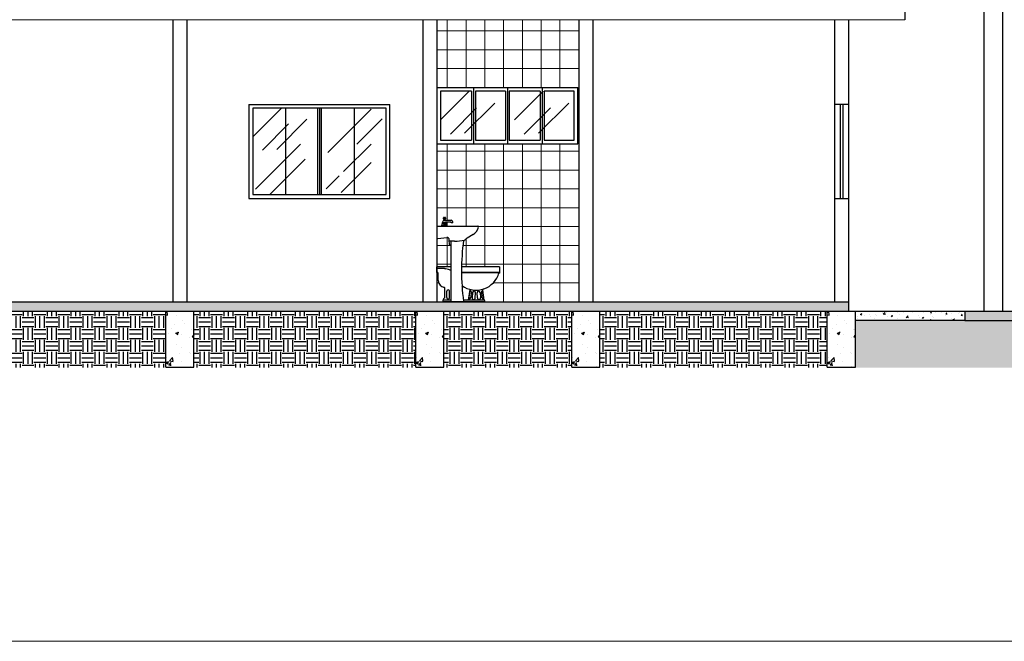
# Model space of a CAD drawing. Units: millimetres. Extents: x 2239 to 3721, y 371 to 1367.
# Drawn here: x 2982 to 2993, y 995 to 1002 of the extents above; entities that cross this region are included whole.
import ezdxf

# ---------------------------------------------------------------- set-up
doc = ezdxf.new("R2010")
doc.units = ezdxf.units.MM
doc.layers.get('0').update_dxf_attribs({"lineweight": 5})
for name, color, linetype in [('01', 1, 'Continuous'), ('A-PAREDE', 5, 'Continuous'), ('A_HATCH', 8, 'Continuous'), ('ar5', 5, 'Continuous'), ('Arq-hachura', 252, 'Continuous'), ('CONCRETO', 7, 'Continuous'), ('COTAS', 1, 'Continuous'), ('COTAS_DETALHES', 11, 'Continuous'), ('MOBILIÁRIO_LAYOUT', 165, 'Continuous'), ('VEGET', 64, 'Continuous'), ('VIDRO', 131, 'Continuous')]:
    doc.layers.add(name, color=color, linetype=linetype)
doc.layers.add('A-DOORIDM', color=7, linetype='Continuous', lineweight=9)

# ---------------------------------------------------------------- blocks, each defined once
blk = doc.blocks.new('jkyu')
at = {"layer": '01', "color": 252}
for p, q in [((2043.766, 1113.492), (2043.766, 1112.492)), ((2043.766, 1113.492), (2045.266, 1113.492)), ((2045.226, 1113.452), (2043.806, 1113.452)), ((2043.806, 1113.452), (2043.806, 1112.532)), ((2044.156, 1113.452), (2044.156, 1112.532)), ((2044.496, 1113.452), (2044.496, 1112.532)), ((2044.516, 1113.452), (2044.516, 1112.532)), ((2044.536, 1113.452), (2044.536, 1112.532)), ((2044.886, 1113.452), (2044.886, 1112.532)), ((2045.226, 1112.532), (2045.226, 1113.452)), ((2045.266, 1112.492), (2045.266, 1113.492)), ((2043.766, 1112.492), (2045.266, 1112.492)), ((2043.806, 1112.532), (2045.226, 1112.532))]:
    blk.add_line(p, q, dxfattribs=at)
at = {"layer": 'VIDRO', "lineweight": 0}
for p, q in [((2043.806, 1113.147), (2044.111, 1113.452)), ((2044.605, 1112.981), (2045.065, 1113.441)), ((2044.061, 1113.013), (2044.383, 1113.334)), ((2044.913, 1113.069), (2045.182, 1113.339)), ((2043.91, 1113.005), (2044.187, 1113.283)), ((2043.834, 1112.59), (2044.314, 1113.07)), ((2044.772, 1112.776), (2045.065, 1113.069)), ((2043.988, 1112.532), (2044.364, 1112.908)), ((2044.746, 1112.555), (2045.065, 1112.873)), ((2044.588, 1112.592), (2044.727, 1112.732))]:
    blk.add_line(p, q, dxfattribs=at)
blk = doc.blocks.new('A$C1D331640')
at = {"layer": 'MOBILIÁRIO_LAYOUT', "linetype": 'Continuous'}
for p, q in [((0, 0.8), (0, 0.684)), ((0.005, 0.805), (0.434, 0.805)), ((0.148, 0.644), (0.148, 0.005)), ((0.385, 0.714), (0.322, 0.676)), ((0.153, 0), (0.278, 0))]:
    blk.add_line(p, q, dxfattribs=at)
at = {"layer": 'MOBILIÁRIO_LAYOUT', "color": 20, "linetype": 'Continuous'}
for p, q in [((0.011, 0.674), (0.105, 0.683)), ((0.135, 0.61), (0.132, 0.659)), ((0.186, 0.644), (0.136, 0.644)), ((0.14, 0.605), (0.148, 0.605))]:
    blk.add_line(p, q, dxfattribs=at)
at = {"layer": 'MOBILIÁRIO_LAYOUT', "linetype": 'Continuous'}
for centre, radius, start, end in [((0.005, 0.8), 0.005, 90.8906, 179.9958), ((0.32, 0.821), 0.125, 301.2758, 348), ((0.434, 0.797), 0.008, 348.001, 89.715), ((2.762, 0.329), 2.5, 172.5501, 187.4385), ((0.153, 0.005), 0.005, 180.0013, 269.9987), ((0.278, 0.005), 0.005, 270, 7.4383)]:
    blk.add_arc(centre, radius, start, end, dxfattribs=at)
at = {"layer": 'MOBILIÁRIO_LAYOUT', "color": 20, "linetype": 'Continuous'}
for centre, radius, start, end in [((0.01, 0.684), 0.01, 180.0012, 275.268), ((0.107, 0.658), 0.025, 3.989, 95.2736), ((0.186, 1.144), 0.5, 270.1077, 282.6105), ((0.294, 0.664), 0.00801, 277.7443, 317.2983), ((0.374, 0.591), 0.1, 121.2789, 137.3013), ((0.14, 0.61), 0.005, 183.9897, 270), ((0.144, 0.599), 0.005, 44.7558, 44.7595)]:
    blk.add_arc(centre, radius, start, end, dxfattribs=at)
blk = doc.blocks.new('ghty')
at = {"layer": '01', "color": 252}
for p, q in [((2041.576, 1118.272), (2041.576, 1117.672)), ((2041.576, 1118.272), (2043.076, 1118.272)), ((2041.966, 1118.272), (2041.966, 1117.672)), ((2042.326, 1118.272), (2042.326, 1117.672)), ((2042.696, 1118.272), (2042.696, 1117.672)), ((2043.076, 1117.672), (2043.076, 1118.272)), ((2041.946, 1118.232), (2041.616, 1118.232)), ((2041.616, 1118.232), (2041.616, 1117.712)), ((2041.946, 1118.232), (2041.946, 1117.712)), ((2042.306, 1118.232), (2041.986, 1118.232)), ((2041.986, 1118.232), (2041.986, 1117.712)), ((2042.306, 1118.232), (2042.306, 1117.712)), ((2042.676, 1118.232), (2042.346, 1118.232)), ((2042.346, 1118.232), (2042.346, 1117.712)), ((2042.676, 1118.232), (2042.676, 1117.712)), ((2043.036, 1118.232), (2042.716, 1118.232)), ((2042.716, 1118.232), (2042.716, 1117.712)), ((2043.036, 1117.712), (2043.036, 1118.232)), ((2041.576, 1117.672), (2043.076, 1117.672)), ((2041.616, 1117.712), (2041.946, 1117.712)), ((2041.986, 1117.712), (2042.306, 1117.712)), ((2042.346, 1117.712), (2042.676, 1117.712)), ((2042.716, 1117.712), (2043.036, 1117.712))]:
    blk.add_line(p, q, dxfattribs=at)
at = {"layer": 'VIDRO', "lineweight": 0}
for p, q in [((2041.616, 1117.927), (2041.921, 1118.232)), ((2042.402, 1117.927), (2042.708, 1118.232)), ((2041.72, 1117.776), (2041.997, 1118.054)), ((2041.871, 1117.784), (2042.193, 1118.105)), ((2042.506, 1117.776), (2042.784, 1118.054)), ((2042.657, 1117.784), (2042.979, 1118.105))]:
    blk.add_line(p, q, dxfattribs=at)

msp = doc.modelspace()

# ---------------------------------------------------------------- hatches: boundary and pattern name
at = {"layer": 'A-DOORIDM'}
h = msp.add_hatch(dxfattribs=at)
h.set_pattern_fill('AR-CONC', color=256, scale=0.0009, style=0)
h.set_pattern_definition([(50, (3235.75399, 1078.54446), (0.1639662, -0.01434518), [0.017145, -0.188595]), (355, (3235.75399, 1078.54446), (-0.03171854, 0.17195098), [0.013716, -0.150876]), (100.451, (3235.76765, 1078.54326), (0.13224825, 0.15760502), [0.014571, -0.160281]), (46.1842, (3235.75399, 1078.59018), (0.24397114, -0.0378381), [0.0257175, -0.2828925]), (96.6356, (3235.77432, 1078.58702), (0.21366381, 0.222683), [0.0218565, -0.2404215]), (351.184, (3235.754, 1078.59018), (0.21366415, 0.2226826), [0.020574, -0.226314]), (21, (3235.77685, 1078.57875), (0.13645339, -0.092038967), [0.017145, -0.188595]), (326, (3235.77685, 1078.57875), (0.05562183, 0.16576917), [0.013716, -0.150876]), (71.4514, (3235.78822, 1078.57108), (0.19207484, 0.07373057), [0.014571, -0.160281]), (37.5, (3235.75399, 1078.544456), (0.002779743, 0.076099535), [0, -0.1490472, 0, -0.153162, 0, -0.1514475]), (7.5, (3235.75399, 1078.54446), (0.060137696, 0.090162517), [0, -0.0873252, 0, -0.1456182, 0, -0.0577215]), (327.5, (3235.70301, 1078.544456), (0.122031536, -0.00515587), [0, -0.05715, 0, -0.178308, 0, -0.236601]), (317.5, (3235.68015, 1078.54446), (0.133316263, 0.02288384), [0, -0.074295, 0, -0.1184148, 0, -0.168021])])
h.paths.add_polyline_path([(2990.9091, 998.4432), (2990.9091, 998.5432), (2954.8091, 998.5432), (2954.8091, 998.4432)])
h = msp.add_hatch(dxfattribs=at)
h.set_pattern_fill('AR-CONC', color=256, scale=0.0009, style=0)
h.set_pattern_definition([(50, (934.76285, -117.32901), (0.163966202, -0.014345177), [0.017145, -0.188595]), (355, (934.76285, -117.32901), (-0.031719079, 0.171951161), [0.013716, -0.150876526]), (100.451445, (934.77652, -117.33021), (0.132247122, 0.157605977), [0.014571008, -0.16028122]), (46.1842, (934.76285, -117.2833), (0.243971137, -0.037838095), [0.0257175, -0.2828925]), (96.635558, (934.78318, -117.28645), (0.21366372, 0.222683512), [0.02185652, -0.240422047]), (351.184151, (934.76285, -117.2833), (0.21366372, 0.222683512), [0.02057397, -0.22631376]), (21, (934.78571, -117.29472), (0.136452952, -0.092038678), [0.017145, -0.188595]), (326, (934.78571, -117.29472), (0.055621826, 0.16576917), [0.013716, -0.150876]), (71.451445, (934.79708, -117.3024), (0.192074777, 0.073730492), [0.014571008, -0.160280944]), (37.5, (934.762853, -117.329014), (0.0027797429, 0.076099535), [0, -0.1490472, 0, -0.153162, 0, -0.1514475]), (7.5, (934.76285, -117.32901), (0.0601376963, 0.0901625173), [0, -0.0873252, 0, -0.1456182, 0, -0.0577215]), (327.5, (934.711876, -117.329014), (0.1220315357, -0.0051558696), [0, -0.05715, 0, -0.178308, 0, -0.236601]), (317.5, (934.68902, -117.32901), (0.1333162632, 0.022883842), [0, -0.074295, 0, -0.1184148, 0, -0.168021])])
h.paths.add_polyline_path([(2990.9841, 998.4432), (2990.9841, 998.3432), (2992.1457, 998.3432), (2992.1457, 998.4432)])
at = {"layer": 'Arq-hachura'}
h = msp.add_hatch(dxfattribs=at)
h.set_pattern_fill('EARTH', color=34, scale=0.02, style=0)
h.set_pattern_definition([(3e-11, (3261.51399, 1078.54446), (0.127, 0.127), [0.127, -0.127]), (3e-11, (3261.51399, 1078.59208), (0.127, 0.127), [0.127, -0.127]), (3e-11, (3261.51399, 1078.6397), (0.127, 0.127), [0.127, -0.127]), (90, (3261.52986, 1078.65558), (-0.127, 0.127), [0.127, -0.127]), (90, (3261.57749, 1078.65558), (-0.127, 0.127), [0.127, -0.127]), (90, (3261.62511, 1078.65558), (-0.127, 0.127), [0.127, -0.127])])
h.paths.add_polyline_path([(2983.6441, 998.4446), (2980.7941, 998.4432), (2980.7941, 997.8432), (2983.6441, 997.8446)])
h = msp.add_hatch(dxfattribs=at)
h.set_pattern_fill('EARTH', color=34, scale=0.02, style=0)
h.set_pattern_definition([(3e-11, (3264.66399, 1078.54446), (0.127, 0.127), [0.127, -0.127]), (3e-11, (3264.66399, 1078.59208), (0.127, 0.127), [0.127, -0.127]), (3e-11, (3264.66399, 1078.6397), (0.127, 0.127), [0.127, -0.127]), (90, (3264.67986, 1078.65558), (-0.127, 0.127), [0.127, -0.127]), (90, (3264.72749, 1078.65558), (-0.127, 0.127), [0.127, -0.127]), (90, (3264.77511, 1078.65558), (-0.127, 0.127), [0.127, -0.127])])
h.paths.add_polyline_path([(2986.3041, 998.4446), (2983.9441, 998.4432), (2983.9441, 997.8432), (2986.3041, 997.8446)])
h = msp.add_hatch(dxfattribs=at)
h.set_pattern_fill('EARTH', color=34, scale=0.02, style=0)
h.set_pattern_definition([(3e-11, (3267.32399, 1078.54446), (0.127, 0.127), [0.127, -0.127]), (3e-11, (3267.32399, 1078.59208), (0.127, 0.127), [0.127, -0.127]), (3e-11, (3267.32399, 1078.6397), (0.127, 0.127), [0.127, -0.127]), (90, (3267.33986, 1078.65558), (-0.127, 0.127), [0.127, -0.127]), (90, (3267.38749, 1078.65558), (-0.127, 0.127), [0.127, -0.127]), (90, (3267.43511, 1078.65558), (-0.127, 0.127), [0.127, -0.127])])
h.paths.add_polyline_path([(2987.9641, 998.4446), (2986.6041, 998.4432), (2986.6041, 997.8432), (2987.9641, 997.8446)])
h = msp.add_hatch(dxfattribs=at)
h.set_pattern_fill('EARTH', color=34, scale=0.02, style=0)
h.set_pattern_definition([(3e-11, (3268.98399, 1078.54446), (0.127, 0.127), [0.127, -0.127]), (3e-11, (3268.98399, 1078.59208), (0.127, 0.127), [0.127, -0.127]), (3e-11, (3268.98399, 1078.6397), (0.127, 0.127), [0.127, -0.127]), (90, (3268.99986, 1078.65558), (-0.127, 0.127), [0.127, -0.127]), (90, (3269.04749, 1078.65558), (-0.127, 0.127), [0.127, -0.127]), (90, (3269.09511, 1078.65558), (-0.127, 0.127), [0.127, -0.127])])
h.paths.add_polyline_path([(2990.6841, 998.4446), (2988.2641, 998.4432), (2988.2641, 997.8432), (2990.6841, 997.8446)])
msp.add_hatch(color=256, dxfattribs=at).paths.add_polyline_path([(3012.0841, 998.4432), (2992.1457, 998.4432), (2992.1457, 998.3432), (3012.0841, 998.3432)])
h = msp.add_hatch(dxfattribs=at)
h.set_pattern_fill('EARTH', color=34, scale=0.02, style=0)
h.set_pattern_definition([(3e-11, (3271.70399, 1078.54446), (0.127, 0.127), [0.127, -0.127]), (3e-11, (3271.70399, 1078.59208), (0.127, 0.127), [0.127, -0.127]), (3e-11, (3271.70399, 1078.6397), (0.127, 0.127), [0.127, -0.127]), (90, (3271.71986, 1078.65558), (-0.127, 0.127), [0.127, -0.127]), (90, (3271.76749, 1078.65558), (-0.127, 0.127), [0.127, -0.127]), (90, (3271.81511, 1078.65558), (-0.127, 0.127), [0.127, -0.127])])
h.paths.add_polyline_path([(3025.9691, 998.3439), (2990.9841, 998.3425), (2990.9841, 997.8432), (3025.9691, 997.8446)])
at = {"layer": 'CONCRETO'}
h = msp.add_hatch(dxfattribs=at)
h.set_pattern_fill('AR-CONC', color=256, scale=0.0017, style=0)
h.set_pattern_definition([(50, (1783.43185, 1252.11252), (0.309713937, -0.027096445), [0.032385, -0.356235]), (355, (1783.43185, 1252.11252), (-0.059912804, 0.32479629), [0.025908, -0.284988]), (100.451, (1783.45766, 1252.11026), (0.24980225, 0.29769837), [0.027523, -0.302753]), (46.1842, (1783.43185, 1252.19888), (0.46083437, -0.07147196), [0.0485775, -0.5343525]), (96.6356, (1783.47026, 1252.1929), (0.4035872, 0.42062345), [0.0412845, -0.4541295]), (351.184, (1783.43185, 1252.1989), (0.40358783, 0.4206227), [0.038862, -0.427482]), (21, (1783.47503, 1252.17729), (0.257745296, -0.17385138), [0.032385, -0.356235]), (326, (1783.47503, 1252.1773), (0.10506345, 0.31311954), [0.025908, -0.284988]), (71.4514, (1783.4965, 1252.1628), (0.362808034, 0.13926886), [0.027523, -0.302753]), (37.5, (1783.43185, 1252.11252), (0.005250626, 0.143743566), [0, -0.2815336, 0, -0.289306, 0, -0.2860675]), (7.5, (1783.43185, 1252.11252), (0.113593426, 0.170306977), [0, -0.1649476, 0, -0.2750566, 0, -0.1090295]), (327.5, (1783.33556, 1252.11252), (0.230504012, -0.009738865), [0, -0.10795, 0, -0.336804, 0, -0.446913]), (317.5, (1783.29238, 1252.11252), (0.25181961, 0.043225035), [0, -0.140335, 0, -0.2236724, 0, -0.317373])])
h.paths.add_polyline_path([(2983.9441, 998.4432), (2983.6441, 998.4432), (2983.6441, 997.8459), (2983.9441, 997.8459)])
h = msp.add_hatch(dxfattribs=at)
h.set_pattern_fill('AR-CONC', color=256, scale=0.0017, style=0)
h.set_pattern_definition([(50, (1786.09185, 1252.11252), (0.309713937, -0.027096445), [0.032385, -0.356235]), (355, (1786.09185, 1252.11252), (-0.059912804, 0.32479629), [0.025908, -0.284988]), (100.451, (1786.11766, 1252.11026), (0.24980225, 0.29769837), [0.027523, -0.302753]), (46.1842, (1786.09185, 1252.19888), (0.46083437, -0.07147196), [0.0485775, -0.5343525]), (96.6356, (1786.13026, 1252.1929), (0.4035872, 0.42062345), [0.0412845, -0.4541295]), (351.184, (1786.09185, 1252.1989), (0.40358783, 0.4206227), [0.038862, -0.427482]), (21, (1786.13503, 1252.17729), (0.257745296, -0.17385138), [0.032385, -0.356235]), (326, (1786.13503, 1252.1773), (0.10506345, 0.31311954), [0.025908, -0.284988]), (71.4514, (1786.1565, 1252.1628), (0.362808034, 0.13926886), [0.027523, -0.302753]), (37.5, (1786.09185, 1252.11252), (0.005250626, 0.143743566), [0, -0.2815336, 0, -0.289306, 0, -0.2860675]), (7.5, (1786.09185, 1252.11252), (0.113593426, 0.170306977), [0, -0.1649476, 0, -0.2750566, 0, -0.1090295]), (327.5, (1785.99556, 1252.11252), (0.230504012, -0.009738865), [0, -0.10795, 0, -0.336804, 0, -0.446913]), (317.5, (1785.95238, 1252.11252), (0.25181961, 0.043225035), [0, -0.140335, 0, -0.2236724, 0, -0.317373])])
h.paths.add_polyline_path([(2986.6041, 998.4432), (2986.3041, 998.4432), (2986.3041, 997.8459), (2986.6041, 997.8459)])
h = msp.add_hatch(dxfattribs=at)
h.set_pattern_fill('AR-CONC', color=256, scale=0.0017, style=0)
h.set_pattern_definition([(50, (1787.75185, 1252.11252), (0.309713937, -0.027096445), [0.032385, -0.356235]), (355, (1787.75185, 1252.11252), (-0.059912804, 0.32479629), [0.025908, -0.284988]), (100.451, (1787.77766, 1252.11026), (0.24980225, 0.29769837), [0.027523, -0.302753]), (46.1842, (1787.75185, 1252.19888), (0.46083437, -0.07147196), [0.0485775, -0.5343525]), (96.6356, (1787.79026, 1252.1929), (0.4035872, 0.42062345), [0.0412845, -0.4541295]), (351.184, (1787.75185, 1252.1989), (0.40358783, 0.4206227), [0.038862, -0.427482]), (21, (1787.79503, 1252.17729), (0.257745296, -0.17385138), [0.032385, -0.356235]), (326, (1787.79503, 1252.1773), (0.10506345, 0.31311954), [0.025908, -0.284988]), (71.4514, (1787.8165, 1252.1628), (0.362808034, 0.13926886), [0.027523, -0.302753]), (37.5, (1787.75185, 1252.11252), (0.005250626, 0.143743566), [0, -0.2815336, 0, -0.289306, 0, -0.2860675]), (7.5, (1787.75185, 1252.11252), (0.113593426, 0.170306977), [0, -0.1649476, 0, -0.2750566, 0, -0.1090295]), (327.5, (1787.65556, 1252.11252), (0.230504012, -0.009738865), [0, -0.10795, 0, -0.336804, 0, -0.446913]), (317.5, (1787.61238, 1252.11252), (0.25181961, 0.043225035), [0, -0.140335, 0, -0.2236724, 0, -0.317373])])
h.paths.add_polyline_path([(2988.2641, 998.4432), (2987.9641, 998.4432), (2987.9641, 997.8459), (2988.2641, 997.8459)])
h = msp.add_hatch(dxfattribs=at)
h.set_pattern_fill('AR-CONC', color=256, scale=0.0017, style=0)
h.set_pattern_definition([(50, (1790.47185, 1252.11252), (0.309713937, -0.027096445), [0.032385, -0.356235]), (355, (1790.47185, 1252.11252), (-0.059912804, 0.32479629), [0.025908, -0.284988]), (100.451, (1790.49766, 1252.11026), (0.24980225, 0.29769837), [0.027523, -0.302753]), (46.1842, (1790.47185, 1252.19888), (0.46083437, -0.07147196), [0.0485775, -0.5343525]), (96.6356, (1790.51026, 1252.1929), (0.4035872, 0.42062345), [0.0412845, -0.4541295]), (351.184, (1790.47185, 1252.1989), (0.40358783, 0.4206227), [0.038862, -0.427482]), (21, (1790.51503, 1252.17729), (0.257745296, -0.17385138), [0.032385, -0.356235]), (326, (1790.51503, 1252.1773), (0.10506345, 0.31311954), [0.025908, -0.284988]), (71.4514, (1790.5365, 1252.1628), (0.362808034, 0.13926886), [0.027523, -0.302753]), (37.5, (1790.47185, 1252.11252), (0.005250626, 0.143743566), [0, -0.2815336, 0, -0.289306, 0, -0.2860675]), (7.5, (1790.47185, 1252.11252), (0.113593426, 0.170306977), [0, -0.1649476, 0, -0.2750566, 0, -0.1090295]), (327.5, (1790.37556, 1252.11252), (0.230504012, -0.009738865), [0, -0.10795, 0, -0.336804, 0, -0.446913]), (317.5, (1790.33238, 1252.11252), (0.25181961, 0.043225035), [0, -0.140335, 0, -0.2236724, 0, -0.317373])])
h.paths.add_polyline_path([(2990.9841, 998.4432), (2990.6841, 998.4432), (2990.6841, 997.8459), (2990.9841, 997.8459)])

# ---------------------------------------------------------------- linework, layer by layer
msp.add_lwpolyline([(2951.6998, 1010.5808), (3026.5144, 1010.5808), (3026.5144, 994.9318), (2951.6998, 994.9318)], close=True)
at = {"layer": 'A-PAREDE'}
for p, q in [((2983.6441, 997.8459), (2983.6441, 998.4432)), ((2983.9441, 997.8459), (2983.9441, 998.4432)), ((2986.3041, 997.8459), (2986.3041, 998.4432)), ((2986.6041, 997.8459), (2986.6041, 998.4432)), ((2987.9641, 997.8459), (2987.9641, 998.4432)), ((2988.2641, 997.8459), (2988.2641, 998.4432)), ((2990.6841, 997.8459), (2990.6841, 998.4432)), ((2990.9841, 997.8459), (2990.9841, 998.4432)), ((2983.6441, 997.8459), (2983.9441, 997.8459)), ((2986.3041, 997.8459), (2986.6041, 997.8459)), ((2987.9641, 997.8459), (2988.2641, 997.8459)), ((2990.6841, 997.8459), (2990.9841, 997.8459))]:
    msp.add_line(p, q, dxfattribs=at)
at = {"layer": 'A_HATCH', "lineweight": 0}
for p, q in [((2986.6391, 1001.5432), (2986.6391, 1000.8232)), ((2986.8391, 1001.5432), (2986.8391, 1000.8232)), ((2987.0391, 1001.5432), (2987.0391, 1000.8232)), ((2987.2391, 1001.5432), (2987.2391, 1000.8232)), ((2987.4391, 1001.5432), (2987.4391, 1000.8232)), ((2987.6391, 1001.5432), (2987.6391, 1000.8232)), ((2987.8391, 1001.5432), (2987.8391, 1000.8232)), ((2986.5291, 1001.4232), (2988.0391, 1001.4232)), ((2986.5291, 1001.2232), (2988.0391, 1001.2232)), ((2986.5291, 1001.0232), (2988.0391, 1001.0232)), ((2986.6391, 1000.2232), (2986.6391, 999.4111)), ((2986.8391, 1000.2232), (2986.8391, 999.3482)), ((2987.0391, 1000.2232), (2987.0391, 998.9132)), ((2987.2391, 1000.2232), (2987.2391, 998.5432)), ((2987.4391, 1000.2232), (2987.4391, 998.5432)), ((2987.6391, 1000.2232), (2987.6391, 998.5432)), ((2987.8391, 1000.2232), (2987.8391, 998.5432)), ((2986.5291, 1000.1432), (2988.0391, 1000.1432)), ((2986.5291, 999.9432), (2988.0391, 999.9432)), ((2986.5291, 999.7432), (2988.0391, 999.7432)), ((2986.5291, 999.5432), (2988.0391, 999.5432)), ((2986.6391, 999.3911), (2986.6391, 999.3513)), ((2986.6391, 999.3511), (2986.6391, 999.3482)), ((2986.971, 999.3432), (2988.0391, 999.3432)), ((2986.6391, 999.2257), (2986.6391, 998.9132)), ((2986.5291, 999.1432), (2986.6768, 999.1432)), ((2986.8058, 999.1432), (2988.0391, 999.1432)), ((2986.8391, 999.2109), (2986.8391, 998.9132)), ((2986.5291, 998.9432), (2986.6768, 998.9432)), ((2986.7921, 998.9432), (2988.0391, 998.9432)), ((2986.5291, 998.7432), (2986.5485, 998.7432)), ((2987.1275, 998.7432), (2988.0391, 998.7432))]:
    msp.add_line(p, q, dxfattribs=at)
at = {"layer": 'ar5'}
for p, q in [((2991.5091, 1002.6932), (2991.5091, 1001.5432)), ((2983.7191, 1001.5432), (2983.7191, 998.5432)), ((2983.8691, 1001.5432), (2983.8691, 998.5432)), ((2986.3791, 1001.5432), (2986.3791, 998.5432)), ((2986.5291, 1001.5432), (2986.5291, 998.5432)), ((2988.0391, 1001.5432), (2988.0391, 998.5432)), ((2988.1891, 1001.5432), (2988.1891, 998.5432)), ((2990.7591, 1001.5432), (2990.7591, 998.5432)), ((2990.9091, 1001.5432), (2990.9091, 998.4432)), ((2990.7591, 1000.6432), (2990.9091, 1000.6432)), ((2990.7591, 999.6432), (2990.9091, 999.6432)), ((2954.8091, 998.5432), (2990.9091, 998.5432)), ((2954.8091, 998.4432), (2990.9091, 998.4432)), ((2990.9091, 998.4432), (2992.1457, 998.4432)), ((2992.1457, 998.4432), (2992.1457, 998.3432)), ((2992.1457, 998.3432), (2990.9841, 998.3432))]:
    msp.add_line(p, q, dxfattribs=at)
at = {"layer": 'Arq-hachura'}
for p, q in [((2992.3495, 1004.6124), (2992.3495, 998.4432)), ((2992.5495, 1004.6124), (2992.5495, 998.4432)), ((2992.1457, 998.4432), (3012.0841, 998.4432)), ((2992.1457, 998.3432), (3025.9691, 998.3432))]:
    msp.add_line(p, q, dxfattribs=at)
at = {"layer": 'COTAS', "linetype": 'Continuous'}
for p, q in [((2990.8191, 1000.6432), (2990.8191, 999.6432)), ((2990.8491, 1000.6432), (2990.8491, 999.6432))]:
    msp.add_line(p, q, dxfattribs=at)
at = {"layer": 'MOBILIÁRIO_LAYOUT', "color": 10, "linetype": 'Continuous'}
for p, q in [((2986.5998, 999.4361), (2986.6198, 999.4361)), ((2986.6198, 999.4261), (2986.5998, 999.4261)), ((2986.5798, 999.3511), (2986.5848, 999.3511)), ((2986.5848, 999.3511), (2986.6398, 999.3511)), ((2986.5946, 999.3561), (2986.6299, 999.3561)), ((2986.5998, 999.4111), (2986.6798, 999.4111)), ((2986.6048, 999.3836), (2986.5998, 999.3836)), ((2986.6048, 999.3786), (2986.5998, 999.3786)), ((2986.6219, 999.3661), (2986.6028, 999.3661)), ((2986.6048, 999.4111), (2986.6048, 999.4211)), ((2986.6148, 999.4211), (2986.6148, 999.4111)), ((2986.6698, 999.3911), (2986.6198, 999.3911)), ((2986.6198, 999.3836), (2986.6248, 999.3836)), ((2986.6198, 999.3786), (2986.6248, 999.3786)), ((2986.6998, 999.3811), (2986.6798, 999.3811))]:
    msp.add_line(p, q, dxfattribs=at)
at = {"layer": 'MOBILIÁRIO_LAYOUT', "color": 10}
for p, q in [((2986.5291, 998.8547), (2986.5291, 998.9132)), ((2986.6768, 998.9132), (2986.5291, 998.9132)), ((2987.195, 998.9132), (2986.7914, 998.9132)), ((2987.195, 998.9132), (2987.195, 998.8517)), ((2986.5441, 998.768), (2986.5441, 998.8476)), ((2986.6136, 998.585), (2986.6136, 998.6911)), ((2987.0128, 998.6681), (2987.03, 998.5598)), ((2986.5954, 998.5432), (2986.5954, 998.5599)), ((2987.0441, 998.5432), (2986.5954, 998.5432)), ((2987.0441, 998.5438), (2987.0441, 998.5432))]:
    msp.add_line(p, q, dxfattribs=at)
at = {"layer": 'MOBILIÁRIO_LAYOUT', "color": 151}
for p, q in [((2986.6098, 998.896), (2986.5291, 998.896)), ((2986.6098, 998.896), (2986.6208, 998.8918)), ((2986.6233, 998.8918), (2986.6208, 998.8918)), ((2987.195, 998.8547), (2986.7911, 998.8547)), ((2987.195, 998.8517), (2986.7911, 998.8517)), ((2986.6345, 998.5874), (2986.6345, 998.6554)), ((2986.6637, 998.5874), (2986.6637, 998.6554)), ((2986.88, 998.6753), (2986.8616, 998.5599)), ((2986.8797, 998.6565), (2986.8666, 998.5745)), ((2986.8797, 998.6565), (2986.8828, 998.6587)), ((2986.8852, 998.6739), (2986.8828, 998.6587)), ((2986.8939, 998.647), (2986.8886, 998.5892)), ((2986.9086, 998.641), (2986.9036, 998.5862)), ((2986.9369, 998.5859), (2986.939, 998.6394)), ((2986.9601, 998.5859), (2986.958, 998.6394)), ((2986.9885, 998.641), (2986.9935, 998.5862)), ((2987.0032, 998.647), (2987.0084, 998.5892)), ((2986.6768, 998.5599), (2986.5954, 998.5599)), ((2987.028, 998.5599), (2986.8107, 998.5599)), ((2986.8665, 998.5746), (2986.8688, 998.5711)), ((2986.8688, 998.5711), (2986.867, 998.5599))]:
    msp.add_line(p, q, dxfattribs=at)
at = {"layer": 'MOBILIÁRIO_LAYOUT'}
msp.add_line((2987.0282, 998.5711), (2987.0282, 998.5711), dxfattribs=at)
at = {"layer": 'MOBILIÁRIO_LAYOUT', "color": 10, "linetype": 'Continuous'}
for points in [[(2986.5998, 999.4261), (2986.5998, 999.4361)], [(2986.6048, 999.4411), (2986.6148, 999.4411)], [(2986.6198, 999.4361), (2986.6198, 999.4261)], [(2986.6148, 999.4211), (2986.6048, 999.4211)]]:
    msp.add_lwpolyline(points, dxfattribs=at)
msp.add_lwpolyline([(2986.6048, 999.3711), (2986.6048, 999.3911), (2986.6198, 999.3911), (2986.6198, 999.3711)], close=True, dxfattribs=at)
for centre in [(2986.5948, 999.3811), (2986.6123, 999.3811), (2986.6298, 999.3811)]:
    msp.add_circle(centre, 0.00559, dxfattribs=at)
for centre, radius, start, end in [((2986.6046, 999.4362), 0.00485, 88.22243, 181.7776), ((2986.6046, 999.4259), 0.00485, 178.2224, 271.7776), ((2986.6149, 999.4362), 0.00485, 358.2224, 91.77757), ((2986.6149, 999.4259), 0.00485, 268.2224, 1.77756), ((2986.6814, 999.3505), 0.1017, 143.4467, 179.6834), ((2986.5773, 999.3786), 0.0285, 285.2551, 344.7449), ((2986.6473, 999.3786), 0.0285, 195.2551, 254.7449), ((2986.5623, 999.3454), 0.0677, 9.70948, 29.48735), ((2986.6716, 999.383), 0.00834, 347.0192, 102.9808), ((2986.6664, 999.3805), 0.0334, 0.98277, 66.39737)]:
    msp.add_arc(centre, radius, start, end, dxfattribs=at)
at = {"layer": 'MOBILIÁRIO_LAYOUT', "color": 10}
for centre, radius, start, end in [((2986.5297, 998.8366), 0.0181, 37.52866, 91.83197), ((2986.9464, 998.9184), 0.252, 233.34851, 344.66026), ((2986.616, 998.768), 0.0719, 179.99999, 264.22133), ((2986.6082, 998.6911), 0.00536, 0, 84.22133), ((2987.023, 998.6676), 0.0102, 106.64781, 176.91544), ((2986.6221, 998.5596), 0.0268, 108.5806, 180), ((2987.028, 998.5438), 0.0161, 0, 90)]:
    msp.add_arc(centre, radius, start, end, dxfattribs=at)
at = {"layer": 'MOBILIÁRIO_LAYOUT', "color": 151}
for centre, radius, start, end in [((2986.6233, 998.7866), 0.1052, 59.4266, 90), ((2986.6491, 998.6554), 0.0146, 359.18359, 180.81641), ((2986.6491, 998.5874), 0.0146, 179.70879, 0.29121), ((2986.8688, 998.591), 0.0198, 269.95145, 354.79397), ((2986.8832, 998.648), 0.0107, 354.79397, 92.14531), ((2986.9238, 998.6397), 0.0153, 358.93378, 174.79405), ((2986.9733, 998.6397), 0.0153, 5.20595, 181.06622), ((2987.0138, 998.648), 0.0107, 87.85469, 185.20603), ((2987.0282, 998.591), 0.0198, 185.20603, 270), ((2986.9202, 998.5848), 0.0167, 175.20919, 3.70727), ((2986.9769, 998.5848), 0.0167, 176.29273, 4.79081)]:
    msp.add_arc(centre, radius, start, end, dxfattribs=at)
at = {"layer": 'MOBILIÁRIO_LAYOUT', "color": 0, "linetype": 'ByBlock'}
msp.add_point((2987.195, 998.8517), dxfattribs=at)
at = {"layer": 'VEGET', "lineweight": 0}
msp.add_line((2954.9591, 1001.5432), (2991.5091, 1001.5432), dxfattribs=at)

# ---------------------------------------------------------------- block references
for name, p in [('ghty', (944.9529, -117.449)), ('jkyu', (940.7629, -112.849))]:
    msp.add_blockref(name, p)
at = {"layer": 'COTAS_DETALHES'}
msp.add_blockref('A$C1D331640', (2986.5291, 998.5432), dxfattribs=at)

doc.saveas('drawing.dxf')
